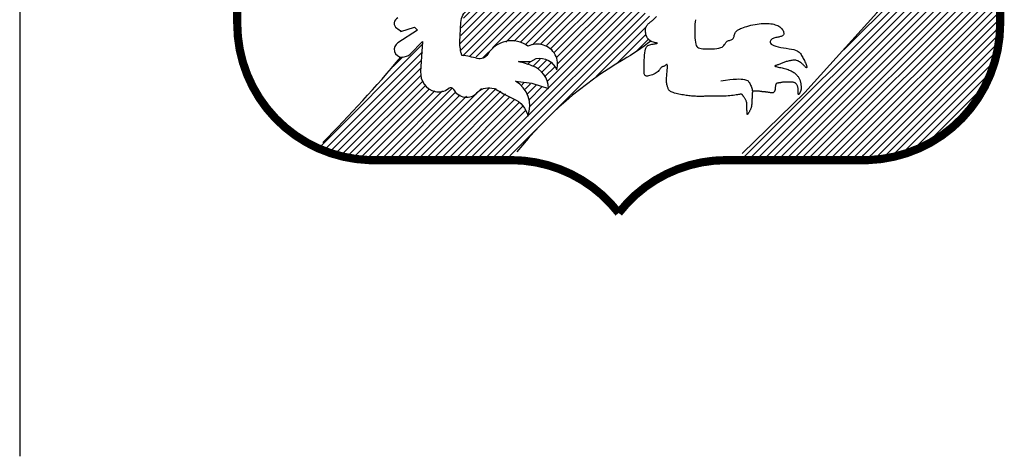
# Model space of a CAD drawing. Units: metres. Extents: x 330.1 to 375.6, y 216.1 to 258.7.
# Drawn here: x 343.5 to 343.7, y 236.8 to 236.9 of the extents above; entities that cross this region are included whole.
import ezdxf

# ---------------------------------------------------------------- set-up
doc = ezdxf.new("R2010")
doc.units = ezdxf.units.M
doc.header["$LTSCALE"] = 0.4
doc.layers.add('SKYLT', color=7, linetype='CONTINUOUS')
doc.layers.add('ST032', color=7, linetype='CONTINUOUS')
pattern_1 = [(45, (-438.022057, -74.587632), (-0.0224506403, 0.0224506403), [])]

# ---------------------------------------------------------------- blocks, each defined once
blk = doc.blocks.new('*U71')
at = {"layer": 'ST032'}
h = blk.add_hatch(dxfattribs=at)
h.set_pattern_fill('ANSI31', color=256, scale=0.01, style=0)
h.set_pattern_definition(pattern_1)
edge = h.paths.add_edge_path()
edge.add_line((5.0634, 2.1476), (5.0634, 1.2999))
edge.add_arc((4.2473, 1.2999), 0.8161, -58.98774, 0, ccw=False)
edge.add_arc((4.2377, 1.3157), 0.8346, 266.61242, 301.01226, ccw=False)
edge.add_line((4.1884, 0.4826), (3.4846, 0.4864))
edge.add_line((3.4846, 0.4864), (3.9297, 0.9235))
edge.add_line((3.9297, 0.9235), (4.3292, 1.3645))
edge.add_line((4.3292, 1.3645), (4.6525, 1.7789))
edge.add_line((4.6525, 1.7789), (4.7438, 1.8929))
edge.add_line((4.7438, 1.8929), (4.8732, 2.0222))
edge.add_line((4.8732, 2.0222), (4.9835, 2.102))
edge.add_line((4.9835, 2.102), (5.0406, 2.1476))
edge.add_line((5.0406, 2.1476), (5.0634, 2.1476))
h = blk.add_hatch(dxfattribs=at)
h.set_pattern_fill('ANSI31', color=256, scale=0.01, style=0)
h.set_pattern_definition(pattern_1)
h.paths.add_polyline_path([(2.5472, 1.8703), (2.5648, 1.8381), (2.5824, 1.803), (2.5912, 1.7621), (2.6058, 1.7328), (2.6058, 1.7153), (2.5999, 1.724), (2.5707, 1.7562), (2.559, 1.7591), (2.5414, 1.765), (2.515, 1.765), (2.4887, 1.7533), (2.5092, 1.7416), (2.5238, 1.7299), (2.5414, 1.6831), (2.5472, 1.6685), (2.5502, 1.6363), (2.5502, 1.607), (2.5385, 1.5807), (2.5326, 1.5631), (2.5297, 1.5485), (2.5121, 1.5719), (2.5063, 1.607), (2.4887, 1.6158), (2.4711, 1.6363), (2.4477, 1.6626), (2.4272, 1.6714), (2.4448, 1.6421), (2.4448, 1.607), (2.4448, 1.5602), (2.4389, 1.528), (2.4243, 1.4988), (2.4126, 1.4783), (2.3921, 1.4549), (2.3745, 1.4549), (2.357, 1.4549), (2.3306, 1.4549), (2.3218, 1.4549), (2.3043, 1.4637), (2.2926, 1.4783), (2.2721, 1.4988), (2.2662, 1.4812), (2.2603, 1.4432), (2.2399, 1.4198), (2.2047, 1.4227), (2.1667, 1.411), (2.0291, 1.4081), (1.9208, 1.3964), (1.8622, 1.3993), (1.8154, 1.3759), (1.8066, 1.3467), (1.7978, 1.3145), (1.789, 1.2735), (1.789, 1.2355), (1.7802, 1.1916), (1.7802, 1.1448), (1.7861, 1.1185), (1.8007, 1.098), (1.8388, 1.098), (1.8593, 1.098), (1.8915, 1.0921), (1.9266, 1.0863), (1.9471, 1.1155), (1.9734, 1.1448), (2.0027, 1.1653), (2.0349, 1.1828), (2.0759, 1.1858), (2.1198, 1.1916), (2.1462, 1.1858), (2.1813, 1.1741), (2.1989, 1.1653), (2.2369, 1.1711), (2.2662, 1.1711), (2.2984, 1.1711), (2.3277, 1.1507), (2.354, 1.1243), (2.3716, 1.1009), (2.3745, 1.0804), (2.3745, 1.0424), (2.3774, 1.0161), (2.3774, 1.0102), (2.3599, 1.0336), (2.3306, 1.0658), (2.3043, 1.0775), (2.275, 1.0804), (2.2369, 1.0804), (2.2281, 1.0658), (2.2047, 1.0629), (2.1901, 1.0629), (2.1579, 1.0687), (2.1345, 1.0687), (2.1784, 1.0541), (2.234, 1.0366), (2.2691, 1.0132), (2.2984, 0.9751), (2.313, 0.9517), (2.3189, 0.9166), (2.3189, 0.902), (2.2662, 0.9195), (2.2106, 0.9312), (2.1257, 0.943), (2.1842, 0.8932), (2.2018, 0.8493), (2.2047, 0.8084), (2.2047, 0.7762), (2.2047, 0.7528), (2.1959, 0.7411), (2.1901, 0.7499), (2.1725, 0.785), (2.1432, 0.8201), (2.1081, 0.8376), (2.0788, 0.8552), (2.0466, 0.8757), (2.0057, 0.902), (1.9705, 0.9049), (1.9354, 0.9108), (1.9061, 0.8991), (1.8798, 0.8757), (1.8593, 0.8669), (1.8388, 0.8552), (1.8124, 0.8552), (1.7656, 0.8669), (1.7539, 0.8786), (1.7422, 0.8932), (1.7217, 0.9108), (1.6924, 0.8932), (1.6719, 0.8874), (1.6397, 0.8844), (1.6163, 0.8903), (1.5899, 0.902), (1.5607, 0.9371), (1.5402, 0.9868), (1.5431, 1.0219), (1.546, 1.0629), (1.549, 1.098), (1.5519, 1.1273), (1.5519, 1.1448), (1.5577, 1.1916), (1.5226, 1.1507), (1.4933, 1.1185), (1.4787, 1.1068), (1.4582, 1.1068), (1.4406, 1.0951), (1.4172, 1.0951), (1.3206, 0.9664), (1.183, 0.823), (1.0366, 0.668), (0.9722, 0.5978), (0.9283, 0.5539), (1.0776, 0.4983), (1.2416, 0.4837), (1.4845, 0.4837), (1.8183, 0.4837), (2.0291, 0.4895), (2.1198, 0.4924), (2.1374, 0.5275), (2.2018, 0.6007), (2.3013, 0.7031), (2.4155, 0.8113), (2.5443, 0.9254), (2.6848, 1.0249), (2.8312, 1.1068), (2.9044, 1.1653), (2.9454, 1.1887), (2.919, 1.2062), (2.919, 1.2267), (2.9132, 1.2647), (2.922, 1.2881), (2.9483, 1.3116), (2.9659, 1.3233), (3.0039, 1.335), (2.963, 1.3467), (2.9366, 1.3437), (2.922, 1.3467), (2.9103, 1.3613), (2.9161, 1.3935), (2.9278, 1.4081), (2.9366, 1.4315), (2.9688, 1.4637), (2.9952, 1.4695), (3.0186, 1.4724), (3.042, 1.4754), (3.0566, 1.4959), (3.0596, 1.5163), (3.0625, 1.5661), (3.0625, 1.607), (3.0625, 1.6392), (3.0566, 1.6685), (3.0361, 1.6948), (3.0157, 1.727), (2.9922, 1.7445), (2.96, 1.7679), (2.9395, 1.7825), (2.9044, 1.803), (2.8781, 1.8147), (2.84, 1.8323), (2.7932, 1.841), (2.758, 1.8527), (2.72, 1.8615), (2.6819, 1.8645), (2.6351, 1.8732), (2.6087, 1.8703), (2.5824, 1.8732)])
at = {"layer": 'ST032', "flags": 128}
for points in [[(1.4025, 1.3323, 0.625762), (1.3962, 1.2694, -0.045489), (1.4213, 1.2505), (1.5032, 1.2757), (1.5221, 1.2568), (1.4025, 1.1813, 0.749449), (1.4276, 1.0933, 0.184318), (1.478, 1.1121), (1.5535, 1.1876), (1.541, 1.0052, 0.362432), (1.6289, 0.8836, 0.24234), (1.7108, 0.9025, -0.48269), (1.7423, 0.8962, 0.525105), (1.8871, 0.8773, -0.097451), (1.9122, 0.8962, -0.26134), (2.013, 0.8899, 0.042005), (2.1074, 0.8396, -0.242502), (2.1955, 0.7326, 0.37184), (2.12, 0.9465), (2.2207, 0.934), (2.3215, 0.9025, 0.310682), (2.2207, 1.0409, 0.020456), (2.1389, 1.0661), (2.2144, 1.0661), (2.2459, 1.0849, -0.345664), (2.3718, 1.0157, 0.414337), (2.29, 1.1667, 0.17938), (2.1955, 1.1604, 0.440762), (1.95, 1.1101, -0.338176), (1.8871, 1.0849, 0.037359), (1.7926, 1.1038, -0.067307), (1.78, 1.1856), (1.7863, 1.3051, -0.481985), (1.9185, 1.3995)], [(3.5035, 0.505), (3.8855, 0.8772), (4.3248, 1.3639), (4.6972, 1.8315, -0.078465), (5.041, 2.1464, -0.562342)], [(2.9464, 1.1907, -0.028), (2.7777, 1.0776, 0.090035), (2.1283, 0.5146)], [(0.9442, 0.5718, 0.020636), (1.4208, 1.0938, 0.020636)]]:
    blk.add_lwpolyline(points, format="xyb", dxfattribs=at)
at = {"layer": 'ST032', "const_width": 0.05, "flags": 128}
for points in [[(0.4221, 2.4348), (0.4221, 1.2983, 0.40407), (1.2271, 0.4648), (2.0925, 0.4648, -0.232434), (2.7498, 0.1418, 0.12234)], [(5.0775, 2.4348), (5.0775, 1.2983, -0.40407), (4.2725, 0.4648), (3.4071, 0.4648, 0.232434), (2.7498, 0.1418, -0.12234)]]:
    blk.add_lwpolyline(points, format="xyb", dxfattribs=at)
at = {"layer": 'ST032', "flags": 128}
for points in [[(3.2175, 1.3218), (3.2159, 1.3091), (3.2148, 1.2945), (3.214, 1.2785), (3.2135, 1.2616), (3.2135, 1.2444), (3.2138, 1.2274), (3.2146, 1.2113), (3.2158, 1.1964), (3.2174, 1.1835), (3.2196, 1.1729), (3.2224, 1.1645), (3.2261, 1.1581), (3.2308, 1.1532), (3.2367, 1.1497), (3.244, 1.1473), (3.2529, 1.1456), (3.2636, 1.1445), (3.276, 1.1437), (3.2899, 1.1432), (3.3046, 1.1431), (3.3197, 1.1435), (3.3345, 1.1444), (3.3485, 1.1459), (3.3612, 1.1481), (3.372, 1.1511), (3.3805, 1.1549), (3.3871, 1.1594), (3.392, 1.1642), (3.3957, 1.1693), (3.3987, 1.1743), (3.4013, 1.1791), (3.4039, 1.1834), (3.407, 1.1871), (3.4108, 1.1899), (3.4152, 1.192), (3.4201, 1.1937), (3.4253, 1.1951), (3.4304, 1.1965), (3.4354, 1.1981), (3.44, 1.2001), (3.4439, 1.2028), (3.4472, 1.2062), (3.4498, 1.2103), (3.4519, 1.215), (3.4536, 1.22), (3.4552, 1.2253), (3.4568, 1.2306), (3.4586, 1.2358), (3.4607, 1.2407), (3.4632, 1.2453), (3.4663, 1.2495), (3.47, 1.2533), (3.4745, 1.257), (3.4797, 1.2605), (3.4859, 1.2639), (3.493, 1.2672), (3.5012, 1.2706), (3.5105, 1.2741), (3.5208, 1.2775), (3.5319, 1.281), (3.5436, 1.2843), (3.5559, 1.2874), (3.5686, 1.2903), (3.5815, 1.2928), (3.5944, 1.2949), (3.6073, 1.2966), (3.62, 1.2978), (3.6324, 1.2985), (3.6445, 1.2988), (3.6561, 1.2986), (3.6673, 1.298), (3.6778, 1.2969), (3.6877, 1.2954), (3.6968, 1.2935), (3.7052, 1.2912), (3.7129, 1.2884), (3.7199, 1.2854), (3.7263, 1.2819), (3.7321, 1.2781), (3.7372, 1.274), (3.7419, 1.2696), (3.746, 1.2649), (3.7495, 1.26), (3.7525, 1.2551), (3.7547, 1.2502), (3.7563, 1.2453), (3.7572, 1.2408), (3.7573, 1.2365), (3.7566, 1.2326), (3.755, 1.2293), (3.7527, 1.2264), (3.7496, 1.2239), (3.7459, 1.2218), (3.7417, 1.22), (3.7369, 1.2185), (3.7317, 1.2171), (3.7262, 1.2159), (3.7204, 1.2148), (3.7144, 1.2137), (3.7084, 1.2125), (3.7024, 1.211), (3.6967, 1.2093), (3.6913, 1.2072), (3.6864, 1.2045), (3.6821, 1.2012), (3.6785, 1.1973), (3.6759, 1.1928), (3.6746, 1.1879), (3.6748, 1.1828), (3.6769, 1.1776), (3.681, 1.1725), (3.6876, 1.1677), (3.6968, 1.1633), (3.7088, 1.1594), (3.7231, 1.1559), (3.7389, 1.1528), (3.7556, 1.15), (3.7726, 1.1473), (3.7891, 1.1446), (3.8044, 1.1419), (3.8179, 1.139), (3.829, 1.1358), (3.838, 1.1323), (3.8452, 1.1285), (3.8508, 1.1243), (3.8554, 1.1198), (3.8591, 1.115), (3.8624, 1.1097), (3.8655, 1.104), (3.8689, 1.0979), (3.8723, 1.0916), (3.8759, 1.085), (3.8794, 1.0783), (3.8828, 1.0717), (3.886, 1.0653), (3.8889, 1.0591), (3.8914, 1.0534), (3.8934, 1.0481), (3.895, 1.0435), (3.8961, 1.0394), (3.8969, 1.0359), (3.8972, 1.033), (3.8971, 1.0308), (3.8967, 1.0293), (3.8959, 1.0286), (3.8948, 1.0286), (3.8934, 1.0292), (3.8916, 1.0305), (3.8895, 1.0324), (3.8871, 1.0347), (3.8845, 1.0374), (3.8815, 1.0405), (3.8782, 1.0438), (3.8746, 1.0473), (3.8708, 1.0509), (3.8668, 1.0545), (3.8626, 1.058), (3.8583, 1.0614), (3.8538, 1.0645), (3.8493, 1.0673), (3.8447, 1.0696), (3.8402, 1.0714), (3.8356, 1.0728), (3.831, 1.0737), (3.8263, 1.0742), (3.8215, 1.0744), (3.8165, 1.0742), (3.8115, 1.0738), (3.8062, 1.0731), (3.8008, 1.0723), (3.7953, 1.0713), (3.7896, 1.0701), (3.7839, 1.0687), (3.7782, 1.0672), (3.7726, 1.0656), (3.7671, 1.0638), (3.7616, 1.062), (3.7564, 1.0601), (3.7514, 1.0581), (3.7464, 1.056), (3.7416, 1.054), (3.7369, 1.0521), (3.7323, 1.0502), (3.7277, 1.0484), (3.7231, 1.0468), (3.7186, 1.0454), (3.7143, 1.0441), (3.7104, 1.0429), (3.7071, 1.0419), (3.7047, 1.0408), (3.7033, 1.0398), (3.7031, 1.0388), (3.7044, 1.0377), (3.7073, 1.0365), (3.7116, 1.0352), (3.7171, 1.0338), (3.7235, 1.0324), (3.7307, 1.0308), (3.7383, 1.0291), (3.7462, 1.0274), (3.754, 1.0255), (3.7617, 1.0236), (3.7691, 1.0215), (3.7763, 1.0194), (3.7832, 1.0171), (3.7898, 1.0146), (3.7961, 1.012), (3.8021, 1.0092), (3.8078, 1.0063), (3.8131, 1.0032), (3.8181, 0.9999), (3.8228, 0.9964), (3.8272, 0.9929), (3.8313, 0.9892), (3.835, 0.9855), (3.8385, 0.9817), (3.8417, 0.9779), (3.8446, 0.9741), (3.8472, 0.9703), (3.8496, 0.9665), (3.8517, 0.9626), (3.8536, 0.9587), (3.8552, 0.9547), (3.8567, 0.9507), (3.8579, 0.9465), (3.859, 0.9423), (3.8598, 0.9381), (3.8606, 0.9338), (3.8612, 0.9296), (3.8616, 0.9255), (3.862, 0.9215), (3.8623, 0.9177), (3.8625, 0.9141), (3.8626, 0.9109), (3.8628, 0.9078), (3.8628, 0.905), (3.8628, 0.9024), (3.8627, 0.9), (3.8626, 0.8977), (3.8623, 0.8955), (3.862, 0.8934), (3.8615, 0.8913), (3.861, 0.8893), (3.8604, 0.8873), (3.8597, 0.8852), (3.8589, 0.8832), (3.858, 0.8811), (3.857, 0.8789), (3.8559, 0.8767), (3.8547, 0.8744), (3.8535, 0.8721), (3.8522, 0.8699), (3.851, 0.8679), (3.8497, 0.8663), (3.8486, 0.8651), (3.8476, 0.8645), (3.8468, 0.8645), (3.8461, 0.8653), (3.8456, 0.8667), (3.8452, 0.8687), (3.845, 0.8712), (3.8449, 0.8742), (3.8448, 0.8775), (3.8448, 0.881), (3.8447, 0.8848), (3.8447, 0.8886), (3.8447, 0.8925), (3.8446, 0.8964), (3.8444, 0.9003), (3.844, 0.9042), (3.8435, 0.908), (3.8427, 0.9116), (3.8417, 0.9152), (3.8404, 0.9185), (3.8389, 0.9216), (3.8371, 0.9245), (3.8352, 0.9272), (3.8331, 0.9296), (3.8308, 0.9318), (3.8284, 0.9338), (3.826, 0.9354), (3.8235, 0.9368), (3.8209, 0.9379), (3.8181, 0.9388), (3.8151, 0.9395), (3.8118, 0.9401), (3.8082, 0.9405), (3.8041, 0.9408), (3.7997, 0.941), (3.7947, 0.9411), (3.7893, 0.9413), (3.7837, 0.9413), (3.7779, 0.9413), (3.7722, 0.9412), (3.7667, 0.9411), (3.7614, 0.9408), (3.7566, 0.9405), (3.7523, 0.9401), (3.7485, 0.9396), (3.7451, 0.939), (3.7421, 0.9384), (3.7393, 0.9379), (3.7367, 0.9373), (3.7342, 0.9368), (3.7318, 0.9364), (3.7293, 0.9361), (3.7268, 0.9358), (3.7243, 0.9355), (3.7219, 0.9352), (3.7195, 0.9348), (3.7174, 0.9344), (3.7153, 0.9337), (3.7135, 0.9329), (3.7119, 0.9318), (3.7105, 0.9305), (3.7094, 0.9289), (3.7084, 0.9271), (3.7076, 0.9249), (3.7069, 0.9225), (3.7063, 0.9197), (3.7059, 0.9167), (3.7056, 0.9133), (3.7053, 0.9097), (3.705, 0.9059), (3.7047, 0.9021), (3.7043, 0.8982), (3.7038, 0.8945), (3.7032, 0.891), (3.7024, 0.8878), (3.7013, 0.885), (3.7, 0.8825), (3.6984, 0.8804), (3.6965, 0.8786), (3.6944, 0.8772), (3.692, 0.8762), (3.6892, 0.8755), (3.6861, 0.8752), (3.6828, 0.8751), (3.6791, 0.8754), (3.6753, 0.8758), (3.6714, 0.8764), (3.6674, 0.8771), (3.6636, 0.8779), (3.6598, 0.8786), (3.6563, 0.8792), (3.653, 0.8797), (3.6499, 0.8801), (3.6471, 0.8804), (3.6445, 0.8806), (3.642, 0.8808), (3.6396, 0.8809), (3.6373, 0.8811), (3.635, 0.8812), (3.6327, 0.8814), (3.6304, 0.8817), (3.628, 0.882), (3.6257, 0.8823), (3.6232, 0.8827), (3.6206, 0.883), (3.618, 0.8834), (3.6152, 0.8838), (3.6123, 0.8841), (3.6093, 0.8845), (3.6061, 0.8849), (3.6029, 0.8852), (3.5997, 0.8855), (3.5964, 0.8858), (3.5931, 0.8861), (3.5899, 0.8863), (3.5867, 0.8865), (3.5836, 0.8865), (3.5806, 0.8865), (3.5778, 0.8864), (3.5752, 0.8862), (3.5728, 0.8857), (3.5708, 0.8851), (3.5691, 0.8843), (3.5678, 0.8832), (3.5667, 0.8818), (3.566, 0.8802), (3.5655, 0.8782), (3.5651, 0.8758), (3.5649, 0.873), (3.5647, 0.8698), (3.5645, 0.866), (3.5643, 0.8618), (3.5641, 0.8572), (3.5638, 0.8522), (3.5635, 0.8471), (3.5632, 0.8419), (3.563, 0.8368), (3.5627, 0.8318), (3.5625, 0.8271), (3.5623, 0.8227), (3.5622, 0.8186), (3.562, 0.8148), (3.5619, 0.8112), (3.5617, 0.8078), (3.5614, 0.8044), (3.561, 0.8011), (3.5605, 0.7977), (3.5598, 0.7942), (3.5591, 0.7907), (3.5582, 0.7871), (3.5571, 0.7836), (3.556, 0.78), (3.5547, 0.7765), (3.5533, 0.7731), (3.5519, 0.7698), (3.5503, 0.7667), (3.5487, 0.7637), (3.547, 0.7608), (3.5454, 0.7582), (3.5438, 0.7557), (3.5423, 0.7535), (3.5409, 0.7514), (3.5397, 0.7496), (3.5387, 0.748), (3.5378, 0.7466), (3.5371, 0.7455), (3.5365, 0.7445), (3.536, 0.7438), (3.5356, 0.7432), (3.5354, 0.7428), (3.5351, 0.7425), (3.535, 0.7424), (3.5348, 0.7425), (3.5347, 0.7428), (3.5346, 0.7433), (3.5345, 0.7442), (3.5344, 0.7454), (3.5343, 0.747), (3.5341, 0.7491), (3.5339, 0.7516), (3.5337, 0.7545), (3.5334, 0.7577), (3.5331, 0.7612), (3.5328, 0.7648), (3.5326, 0.7685), (3.5323, 0.7722), (3.5321, 0.7759), (3.5319, 0.7795), (3.5318, 0.7829), (3.5317, 0.7862), (3.5317, 0.7893), (3.5316, 0.7924), (3.5316, 0.7954), (3.5316, 0.7984), (3.5316, 0.8012), (3.5316, 0.8041), (3.5315, 0.8069), (3.5314, 0.8097), (3.5312, 0.8125), (3.5307, 0.8154), (3.5301, 0.8183), (3.5292, 0.8214), (3.5281, 0.8245), (3.5266, 0.8278), (3.5248, 0.8312), (3.5229, 0.8346), (3.5208, 0.838), (3.5187, 0.8413), (3.5167, 0.8445), (3.5147, 0.8476), (3.5129, 0.8503), (3.5113, 0.8529), (3.5099, 0.8551), (3.5087, 0.8571), (3.5076, 0.8589), (3.5067, 0.8604), (3.5058, 0.8618), (3.505, 0.863), (3.5042, 0.864), (3.5035, 0.8649), (3.5025, 0.8656), (3.5013, 0.8661), (3.4997, 0.8665), (3.4976, 0.8666), (3.4948, 0.8665), (3.4911, 0.8662), (3.4865, 0.8655), (3.4808, 0.8646), (3.4742, 0.8635), (3.4666, 0.8623), (3.4581, 0.861), (3.4489, 0.8597), (3.439, 0.8584), (3.4286, 0.8573), (3.4176, 0.8564), (3.4062, 0.8558), (3.3945, 0.8554), (3.3828, 0.8552), (3.371, 0.8552), (3.3595, 0.8552), (3.3484, 0.8553), (3.3378, 0.8554), (3.3279, 0.8554), (3.3188, 0.8554), (3.3104, 0.8552), (3.3026, 0.8551), (3.2952, 0.8548), (3.288, 0.8546), (3.2809, 0.8543), (3.2739, 0.8541), (3.2666, 0.8539), (3.259, 0.8537), (3.2512, 0.8536), (3.2431, 0.8536), (3.2349, 0.8536), (3.2266, 0.8538), (3.2183, 0.854), (3.21, 0.8544), (3.2017, 0.8549), (3.1936, 0.8555), (3.1856, 0.8563), (3.1776, 0.8573), (3.1696, 0.8583), (3.1614, 0.8595), (3.1531, 0.8609), (3.1446, 0.8624), (3.1359, 0.864), (3.1268, 0.8658), (3.1176, 0.8677), (3.1084, 0.8698), (3.0995, 0.8719), (3.091, 0.8742), (3.0831, 0.8766), (3.0761, 0.8791), (3.07, 0.8817), (3.065, 0.8844), (3.0611, 0.8873), (3.0581, 0.8902), (3.0557, 0.8933), (3.0538, 0.8965), (3.0523, 0.8998), (3.051, 0.9034), (3.0497, 0.9071), (3.0483, 0.911), (3.0469, 0.9152), (3.0455, 0.92), (3.0442, 0.9254), (3.043, 0.9316), (3.0422, 0.9388), (3.0417, 0.9471), (3.0416, 0.9567), (3.042, 0.9676), (3.0428, 0.9794), (3.0439, 0.9916), (3.045, 1.0038), (3.046, 1.0154), (3.0468, 1.0259), (3.0473, 1.0348), (3.0472, 1.0417), (3.0465, 1.0462), (3.0452, 1.0485), (3.0435, 1.0491), (3.0413, 1.0483), (3.0388, 1.0466), (3.0361, 1.0443), (3.0333, 1.0419), (3.0305, 1.0397), (3.0276, 1.0381), (3.0249, 1.037), (3.0221, 1.0362), (3.0194, 1.0355), (3.0168, 1.0347), (3.0142, 1.0337), (3.0117, 1.0322), (3.0092, 1.0301), (3.0067, 1.0272), (3.0042, 1.0237), (3.0014, 1.0197), (2.9982, 1.0153), (2.9946, 1.0106), (2.9903, 1.0059), (2.9853, 1.0012), (2.9793, 0.9967), (2.9724, 0.9925), (2.9647, 0.9887), (2.9565, 0.9853), (2.9483, 0.9825), (2.9401, 0.9802), (2.9324, 0.9786), (2.9254, 0.9776), (2.9195, 0.9774), (2.9148, 0.9781), (2.9113, 0.9796), (2.9088, 0.9823), (2.9071, 0.9863), (2.9061, 0.9917), (2.9055, 0.9987), (2.9053, 1.0074), (2.9053, 1.0179), (2.9053, 1.0305), (2.9054, 1.0445), (2.9056, 1.0595), (2.906, 1.075), (2.9067, 1.0904), (2.9077, 1.1052), (2.909, 1.1188), (2.9109, 1.1309), (2.9132, 1.1408), (2.9161, 1.1488), (2.9196, 1.1552), (2.9236, 1.1601), (2.9281, 1.1638), (2.9333, 1.1666), (2.939, 1.1687), (2.9453, 1.1703), (2.9522, 1.1718), (2.9594, 1.173), (2.9664, 1.1742), (2.9728, 1.1752), (2.9784, 1.1761), (2.9827, 1.1769), (2.9853, 1.1777), (2.9859, 1.1785), (2.9842, 1.1792), (2.9805, 1.1801), (2.9752, 1.1813), (2.9687, 1.1828), (2.9615, 1.1847), (2.954, 1.1873), (2.9466, 1.1906), (2.9398, 1.1947), (2.9338, 1.1997), (2.9287, 1.2054), (2.9244, 1.2118), (2.9209, 1.2186), (2.9181, 1.2256), (2.916, 1.2327), (2.9144, 1.2396), (2.9134, 1.2463), (2.9129, 1.2525), (2.9128, 1.2583), (2.9133, 1.2637), (2.9141, 1.2688), (2.9154, 1.2735), (2.9172, 1.278), (2.9194, 1.2822), (2.922, 1.2863), (2.9251, 1.2902), (2.9285, 1.294), (2.9322, 1.2976), (2.936, 1.3012), (2.94, 1.3046), (2.9441, 1.3079), (2.948, 1.3111), (2.9519, 1.3141), (2.9556, 1.3171), (2.9592, 1.32), (2.9627, 1.3227)], [(3.3735, 0.9476), (3.4023, 0.9525), (3.4275, 0.956), (3.4492, 0.9583), (3.4678, 0.9596), (3.4836, 0.9599), (3.4969, 0.9594), (3.5079, 0.9584), (3.5169, 0.9569), (3.5243, 0.9552), (3.5302, 0.9531), (3.535, 0.9508), (3.5388, 0.948), (3.5419, 0.9449), (3.5446, 0.9414), (3.5469, 0.9374), (3.5493, 0.9329), (3.5519, 0.9279), (3.5546, 0.9225), (3.5572, 0.9167), (3.5597, 0.9108), (3.5618, 0.9047), (3.5635, 0.8986), (3.5646, 0.8926), (3.565, 0.8868)]]:
    blk.add_lwpolyline(points, dxfattribs=at)

msp = doc.modelspace()

# ---------------------------------------------------------------- linework, layer by layer
at = {"layer": 'SKYLT', "flags": 128}
msp.add_lwpolyline([(343.54679, 237.10982), (343.54679, 236.84849)], dxfattribs=at)

# ---------------------------------------------------------------- block references
at = {"layer": 'ST032', "color": 255, "xscale": 0.03125000000000711, "yscale": 0.03125000000000711, "zscale": 0.03125000000000711}
msp.add_blockref('*U71', (343.57508, 236.89045), dxfattribs=at)

doc.saveas('drawing.dxf')
